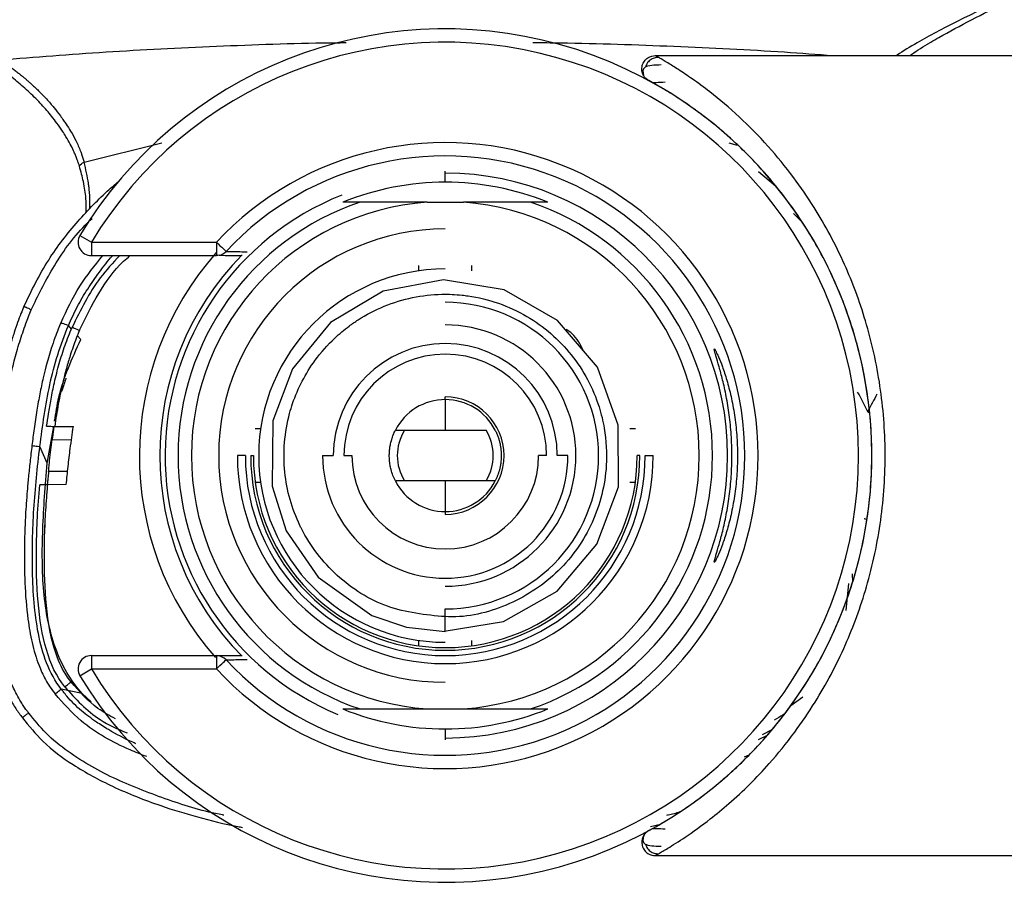
# Paper-space layout '_Bottom' of a CAD drawing. Units: millimetres. Extents: x -147 to 89, y -75 to 220.
# Drawn here: x -116 to -79, y -16 to 16 of the extents above; entities that cross this region are included whole.
import ezdxf

# ---------------------------------------------------------------- set-up
doc = ezdxf.new("R2010")
doc.units = ezdxf.units.MM

psp = doc.layouts.new('_Bottom')

# ---------------------------------------------------------------- linework, layer by layer
at = {"color": 7, "linetype": 'Continuous', "lineweight": 25}
for p, q in [((-92.126, 15), (-73.483, 15)), ((-92.026, 13.869), (-92.365, 14.061)), ((-113.548, 11.005), (-110.636, 11.723)), ((-89.36, 11.722), (-89.046, 11.645)), ((-100, 10.25), (-100, 10.662)), ((-88.252, 10.658), (-87.608, 10.117)), ((-100.681, 9.5), (-99.319, 9.5)), ((-86.942, 9.073), (-86.593, 8.732)), ((-113.704, 8.258), (-113.276, 8)), ((-113.276, 8), (-108.588, 8)), ((-108.588, 8), (-108.588, 7.5)), ((-113.276, 7.5), (-108.588, 7.5)), ((-101, 7.13), (-101, 6.928)), ((-99, 6.928), (-99, 7.13)), ((-114.021, 4.744), (-114.138, 4.875)), ((-113.672, 4.354), (-113.807, 4.504)), ((-100, 2.1), (-100, 2.203)), ((-114.933, -0.283), (-114.689, 1.087)), ((-114.652, 1.095), (-113.95, 1.089)), ((-106.928, 1), (-107.13, 1)), ((-101.529, 0.95), (-98.471, 0.95)), ((-92.87, 1), (-93.072, 1)), ((-114.749, 0.601), (-114.021, 0.592)), ((-114.933, -0.283), (-115.207, 0.341)), ((-107.5, 0), (-107.8, 0)), ((-107.3, 0), (-107.2, 0)), ((-104.6, 0), (-104.2, 0)), ((-103.8, 0), (-103.5, 0)), ((-95.4, 0), (-95.8, 0)), ((-92.7, 0), (-92.8, 0)), ((-92.5, 0), (-92.2, 0)), ((-96.2, 0), (-96.5, 0)), ((-114.162, -0.591), (-114.88, -0.599)), ((-114.218, -1.089), (-114.91, -1.095)), ((-107.13, -1), (-106.928, -1)), ((-98.471, -0.95), (-101.529, -0.95)), ((-99.999, -0.95), (-99.999, -2.1)), ((-93.072, -1), (-92.87, -1)), ((-100, -2.1), (-100, -2.203)), ((-84.271, -2.338), (-84.25, -2.4)), ((-84.877, -4.798), (-84.976, -5.811)), ((-84.733, -4.434), (-84.728, -4.74)), ((-100, -6.05), (-100, -5.75)), ((-101, -6.928), (-101, -7.13)), ((-99, -7.13), (-99, -6.928)), ((-113.276, -7.5), (-108.588, -7.5)), ((-108.588, -7.5), (-108.588, -8)), ((-113.704, -8.258), (-113.276, -8)), ((-113.276, -8), (-108.588, -8)), ((-113.615, -8.925), (-114.403, -8.753)), ((-113.282, -9.23), (-113.615, -8.925)), ((-86.582, -9.058), (-87.039, -9.379)), ((-100.681, -9.5), (-99.319, -9.5)), ((-100, -10.25), (-100, -10.662)), ((-88.099, -10.457), (-87.74, -10.275)), ((-87.931, -10.495), (-88.258, -10.655)), ((-88.772, -11.297), (-88.602, -11.217)), ((-92.297, -13.904), (-91.929, -13.82)), ((-92.126, -15), (-73.483, -15))]:
    psp.add_line(p, q, dxfattribs=at)
at = {"color": 7, "linetype": 'Continuous', "lineweight": 25, "flags": 128}
for points in [[(-113.276, 8), (-113.276, 7.902), (-113.276, 7.809), (-113.276, 7.722), (-113.276, 7.646), (-113.276, 7.584), (-113.276, 7.538), (-113.276, 7.51), (-113.276, 7.5)], [(-108.588, 8), (-108.518, 7.935), (-108.451, 7.872), (-108.388, 7.813), (-108.333, 7.762), (-108.287, 7.72), (-108.253, 7.688), (-108.231, 7.667), (-108.223, 7.659)], [(-108.488, 7.51), (-108.537, 7.503), (-108.588, 7.5)], [(-100.041, -6.588), (-97.811, -6.217), (-95.801, -5.088), (-94.311, -3.327), (-93.506, -1.165), (-93.509, 1.141), (-94.294, 3.311), (-95.785, 5.068), (-97.79, 6.214), (-100.062, 6.593), (-102.332, 6.167), (-104.312, 4.99), (-105.732, 3.255), (-106.466, 1.309), (-106.491, -1.144), (-105.964, -2.819), (-104.764, -4.556), (-102.753, -5.993), (-101.455, -6.434), (-100, -6.592), (-100, -6.592)], [(-113.276, -7.5), (-113.276, -7.51), (-113.276, -7.538), (-113.276, -7.584), (-113.276, -7.646), (-113.276, -7.722), (-113.276, -7.809), (-113.276, -7.902), (-113.276, -8)], [(-108.588, -8), (-108.518, -7.935), (-108.451, -7.872), (-108.388, -7.813), (-108.333, -7.762), (-108.287, -7.72), (-108.253, -7.688), (-108.231, -7.667), (-108.223, -7.659)]]:
    psp.add_lwpolyline(points, dxfattribs=at)
at = {"color": 7, "linetype": 'Continuous', "lineweight": 25}
for centre, radius, start, end in [((-100, 0), 16, 211.073, 148.927), ((-100, 0), 15.5, 211.073, 148.927), ((-100, 0), 11.737, 222.9688, 137.0312), ((-100, 0), 11.237, 222.9689, 137.0312), ((-100, 0), 10.59, 270, 90), ((-100, 0), 10.25, 67.9458, 112.0542), ((-100, 0), 10.51, 111.6818, 247.4164), ((-100, 0), 10.024, 108.6035, 251.3965), ((-100, 0), 9.524, 94.1, 265.9), ((-100, 0), 9.524, 274.1, 85.9), ((-100, 0), 10.024, 288.6035, 71.3965), ((-100, 0), 8.5, 90, 270), ((-113.276, 8), 0.5, 148.9269, 270), ((-100, 0), 11.474, 138.3705, 221.3015), ((-100, 0), 10.71, 135.3502, 224.6498), ((-108.588, 8), 0.5, 281.6286, 317.071), ((-100, 0), 7, 90, 270), ((-100, 0), 5.75, 270, 90), ((-100, 0), 4.9, 270, 90), ((-100, 0), 4.2, 0, 180), ((-100, 0), 3.8, 0, 180), ((-100, 0), 2.1, 26.8966, 153.1035), ((-100, 0), 2.203, 270, 90), ((-100, 0), 1.8, 148.1446, 211.8554), ((-100, 0), 1.8, 328.1446, 31.8554), ((-100, 0), 7.8, 180, 0), ((-100, 0), 7.5, 180, 0), ((-100, 0), 7.3, 180, 0), ((-100, 0), 7.2, 180, 0), ((-100, 0), 4.6, 180, 0), ((-100, 0), 3.5, 180, 0), ((-100, 0), 2.1, 206.9089, 333.0907), ((-113.276, -8), 0.5, 90, 211.073), ((-108.588, -8), 0.5, 42.9269, 89.9964), ((-100, 0), 10.25, 247.9458, 292.0542)]:
    psp.add_arc(centre, radius, start, end, dxfattribs=at)
for points, knots in [([(-76.63, 18.142), (-78.079, 17.528), (-80.134, 16.658), (-82.131, 15.588), (-82.831, 15.163), (-83.064, 15.006), (-83.073, 15)], [0, 0, 0, 0, 0.598319, 0.848625, 0.993797, 1, 1, 1, 1]), ([(-82.579, 15), (-82.369, 15.143), (-82.155, 15.289), (-81.863, 15.461), (-81.723, 15.544), (-81.204, 15.842), (-80.284, 16.336), (-79.18, 16.888), (-77.965, 17.465), (-77.166, 17.825), (-76.615, 18.074)], [0, 0, 0, 0, 0.145056, 0.147872, 0.168693, 0.225345, 0.437892, 0.644393, 0.754337, 1, 1, 1, 1]), ([(-116.695, 14.843), (-115.385, 14.947), (-112.764, 15.154), (-108.597, 15.358), (-105.56, 15.47), (-103.918, 15.484), (-103.716, 15.486)], [0, 0, 0, 0, 0.3183411, 0.6370522, 0.9555427, 1, 1, 1, 1]), ([(-96.71, 15.49), (-96.368, 15.487), (-94.583, 15.472), (-91.411, 15.356), (-87.977, 15.195), (-86.057, 15.047), (-85.452, 15)], [0, 0, 0, 0, 0.088118, 0.458718, 0.829593, 1, 1, 1, 1]), ([(-116.695, 14.843), (-116.639, 14.804), (-116.529, 14.729), (-116.376, 14.62), (-116.235, 14.516), (-116.105, 14.417), (-115.986, 14.324), (-115.876, 14.235), (-115.775, 14.151), (-115.682, 14.072), (-115.596, 13.997), (-115.518, 13.926), (-115.446, 13.86), (-115.379, 13.798), (-115.319, 13.739), (-115.263, 13.685), (-115.137, 13.56), (-114.928, 13.343), (-114.668, 13.042), (-114.465, 12.778), (-114.325, 12.576), (-114.192, 12.384), (-114.029, 12.13), (-113.879, 11.86), (-113.764, 11.611), (-113.693, 11.442), (-113.618, 11.236), (-113.578, 11.102), (-113.548, 11.005)], [0, 0, 0, 0, 0.020597, 0.040511, 0.059749, 0.078316, 0.096213, 0.113442, 0.13, 0.145885, 0.161096, 0.175629, 0.189481, 0.202648, 0.215128, 0.226918, 0.238016, 0.296999, 0.375381, 0.456033, 0.502847, 0.540565, 0.620346, 0.730044, 0.793621, 0.859269, 0.898163, 1, 1, 1, 1]), ([(-92.365, 14.061), (-92.436, 14.099), (-92.513, 14.164), (-92.593, 14.313), (-92.613, 14.371), (-92.63, 14.494), (-92.627, 14.56), (-92.595, 14.686), (-92.566, 14.745), (-92.492, 14.846), (-92.447, 14.887), (-92.306, 14.98), (-92.207, 15), (-92.126, 15)], [0, 0, 0, 0, 0.25, 0.25, 0.375, 0.375, 0.5, 0.5, 0.625, 0.625, 0.75, 0.75, 1, 1, 1, 1]), ([(-91.994, 14.933), (-92.039, 14.93), (-92.137, 14.925), (-92.285, 14.86), (-92.424, 14.741), (-92.471, 14.625), (-92.496, 14.564)], [0, 0, 0, 0, 0.2013569, 0.439128, 0.7095859, 1, 1, 1, 1]), ([(-91.994, 14.933), (-92.039, 14.93), (-92.137, 14.925), (-92.285, 14.86), (-92.424, 14.741), (-92.471, 14.625), (-92.496, 14.564)], [0, 0, 0, 0, 0.201353, 0.439123, 0.709583, 1, 1, 1, 1]), ([(-91.654, 14.724), (-91.686, 14.744), (-91.75, 14.782), (-91.833, 14.831), (-91.906, 14.874), (-91.968, 14.91), (-92.019, 14.939), (-92.06, 14.962), (-92.09, 14.98), (-92.111, 14.992), (-92.124, 14.999), (-92.125, 15), (-92.126, 15)], [0, 0, 0, 0, 0.112486, 0.222212, 0.329186, 0.433376, 0.534773, 0.633388, 0.729239, 0.822307, 0.912566, 1, 1, 1, 1]), ([(-113.723, 10.85), (-113.744, 10.915), (-113.782, 11.032), (-113.844, 11.194), (-113.896, 11.321), (-113.965, 11.477), (-114.066, 11.681), (-114.208, 11.93), (-114.374, 12.191), (-114.551, 12.446), (-114.748, 12.708), (-114.999, 13.01), (-115.328, 13.368), (-115.725, 13.74), (-116.062, 14.027), (-116.309, 14.226), (-116.568, 14.426), (-116.758, 14.563), (-116.851, 14.631)], [0, 0, 0, 0, 0.070689, 0.127568, 0.170647, 0.199915, 0.284683, 0.372487, 0.435061, 0.520904, 0.593134, 0.648252, 0.754956, 0.849312, 0.888784, 0.927025, 0.964081, 1, 1, 1, 1]), ([(-91.903, 14.648), (-92.149, 14.639), (-92.642, 14.621), (-92.587, 14.379), (-92.56, 14.259)], [0, 0, 0, 0, 0.501403, 1, 1, 1, 1]), ([(-92.004, -14.93), (-91.899, -14.87), (-91.669, -14.738), (-90.98, -14.304), (-90.174, -13.728), (-89.341, -13.042), (-88.594, -12.35), (-87.759, -11.47), (-86.933, -10.454), (-85.943, -9.006), (-84.988, -7.22), (-84.278, -5.289), (-83.875, -3.693), (-83.582, -2.024), (-83.439, 0.105), (-83.64, 2.654), (-84.18, 5.044), (-85.03, 7.308), (-85.981, 9.069), (-86.972, 10.506), (-87.915, 11.658), (-88.987, 12.741), (-89.957, 13.56), (-90.717, 14.118), (-91.259, 14.481), (-91.526, 14.645), (-91.654, 14.724)], [0, 0, 0, 0, 0.032566, 0.071792, 0.11714, 0.148179, 0.182651, 0.213879, 0.256487, 0.292628, 0.353222, 0.40697, 0.435718, 0.463843, 0.518664, 0.572845, 0.628548, 0.681142, 0.741644, 0.777599, 0.820144, 0.867043, 0.915788, 0.947152, 0.974622, 1, 1, 1, 1]), ([(-92.365, -14.061), (-92.364, -14.06), (-92.362, -14.059), (-92.347, -14.051), (-92.324, -14.039), (-92.292, -14.021), (-92.25, -13.998), (-92.199, -13.969), (-92.139, -13.936), (-92.07, -13.897), (-91.992, -13.852), (-91.761, -13.718), (-91.254, -13.409), (-90.514, -12.896), (-89.833, -12.361), (-89.291, -11.895), (-88.748, -11.383), (-87.81, -10.412), (-86.653, -8.944), (-85.468, -6.818), (-84.644, -4.688), (-84.121, -2.399), (-83.997, -0.755), (-84.003, 0.858), (-84.136, 2.493), (-84.67, 4.769), (-85.501, 6.886), (-86.444, 8.561), (-87.389, 9.878), (-88.135, 10.751), (-88.78, 11.414), (-89.317, 11.918), (-89.852, 12.377), (-90.316, 12.74), (-90.694, 13.017), (-90.992, 13.225), (-91.264, 13.406), (-91.508, 13.561), (-91.724, 13.694), (-91.847, 13.767), (-91.907, 13.802)], [0, 0, 0, 0, 0.0059873, 0.0120054, 0.018063, 0.0241689, 0.0303314, 0.0365587, 0.0428587, 0.0492391, 0.0557072, 0.0622702, 0.1014514, 0.145286, 0.1690279, 0.1936003, 0.2166562, 0.2399011, 0.3163889, 0.372477, 0.4255102, 0.4789808, 0.5309604, 0.5332982, 0.5850387, 0.6383108, 0.6913271, 0.7473865, 0.7852092, 0.8237354, 0.8467522, 0.8695615, 0.8938431, 0.9173127, 0.9324218, 0.9469635, 0.9609627, 0.9744471, 0.987448, 1, 1, 1, 1]), ([(-92.248, 13.997), (-92.229, 13.993), (-92.198, 13.988), (-91.872, 14.005), (-91.747, 14.011)], [0, 0, 0, 0, 0.6169433, 1, 1, 1, 1]), ([(-113.467, 9.118), (-113.467, 9.292), (-113.468, 9.642), (-113.552, 10.221), (-113.67, 10.654), (-113.723, 10.85)], [0, 0, 0, 0, 0.348993, 0.704926, 1, 1, 1, 1]), ([(-113.344, 9.251), (-113.341, 9.286), (-113.333, 9.36), (-113.332, 9.451), (-113.332, 9.51), (-113.333, 9.67), (-113.343, 9.871), (-113.37, 10.107), (-113.412, 10.427), (-113.484, 10.732), (-113.548, 11.005)], [0, 0, 0, 0, 0.073205, 0.152361, 0.175017, 0.186391, 0.459365, 0.543682, 0.593223, 1, 1, 1, 1]), ([(-115.807, 5.597), (-115.518, 6.189), (-114.96, 7.327), (-113.999, 8.555), (-113.208, 9.408), (-112.685, 9.919), (-112.347, 10.21), (-112.214, 10.324)], [0, 0, 0, 0, 0.329112, 0.633809, 0.776515, 0.912333, 1, 1, 1, 1]), ([(-100.681, 9.5), (-100.853, 9.5), (-101.192, 9.5), (-101.653, 9.5), (-102.052, 9.5), (-102.378, 9.5), (-102.659, 9.5), (-102.863, 9.5), (-102.997, 9.5), (-103.077, 9.5), (-103.138, 9.5), (-103.181, 9.5), (-103.192, 9.5), (-103.198, 9.5)], [0, 0, 0, 0, 0.194247, 0.383644, 0.521163, 0.646354, 0.754839, 0.844821, 0.886129, 0.921575, 0.951676, 0.977328, 1, 1, 1, 1]), ([(-96.802, 9.5), (-96.805, 9.5), (-96.811, 9.5), (-96.83, 9.5), (-96.857, 9.5), (-96.892, 9.5), (-96.935, 9.5), (-96.986, 9.5), (-97.044, 9.5), (-97.162, 9.5), (-97.359, 9.5), (-97.646, 9.5), (-97.977, 9.5), (-98.373, 9.5), (-98.824, 9.5), (-99.153, 9.5), (-99.319, 9.5)], [0, 0, 0, 0, 0.014239, 0.029407, 0.04598, 0.06432, 0.08469, 0.10728, 0.13222, 0.159604, 0.25218, 0.363733, 0.48998, 0.628202, 0.811933, 1, 1, 1, 1]), ([(-115.534, 5.47), (-115.278, 5.991), (-114.724, 7.119), (-113.913, 8.253), (-113.338, 8.803), (-113.252, 8.885)], [0, 0, 0, 0, 0.421628, 0.913613, 1, 1, 1, 1]), ([(-114.414, 4.992), (-114.196, 5.456), (-113.774, 6.356), (-113.147, 7.127), (-112.844, 7.5)], [0, 0, 0, 0, 0.516299, 1, 1, 1, 1]), ([(-114.138, 4.875), (-114.031, 5.11), (-113.817, 5.581), (-113.422, 6.251), (-112.974, 6.885), (-112.663, 7.307), (-112.481, 7.497), (-112.479, 7.5)], [0, 0, 0, 0, 0.248472, 0.4975832, 0.7467747, 0.9961354, 1, 1, 1, 1]), ([(-112.214, 7.5), (-112.467, 7.228), (-113.206, 6.435), (-113.684, 5.457), (-113.998, 4.814)], [0, 0, 0, 0, 0.343159, 1, 1, 1, 1]), ([(-113.722, 4.698), (-113.265, 5.64), (-112.76, 6.681), (-111.909, 7.429), (-111.828, 7.5)], [0, 0, 0, 0, 0.9053383, 1, 1, 1, 1]), ([(-108.488, 7.51), (-108.333, 7.51), (-108.066, 7.509), (-107.787, 7.508), (-107.67, 7.508)], [0, 0, 0, 0, 0.580763, 1, 1, 1, 1]), ([(-108.223, 7.659), (-108.029, 7.655), (-107.771, 7.649), (-107.501, 7.643), (-107.433, 7.642)], [0, 0, 0, 0, 0.748887, 1, 1, 1, 1]), ([(-100, -6.05), (-100.74, -5.971), (-102.221, -5.812), (-104.145, -4.584), (-105.09, -3.357), (-105.742, -2.037), (-106.153, -0.588), (-106.02, 1.005), (-105.59, 2.414), (-105.068, 3.415), (-104.259, 4.329), (-103.69, 4.805), (-102.78, 5.434), (-101.6, 5.917), (-100.244, 6.069), (-99.544, 6.04), (-98.448, 5.904), (-96.903, 5.366), (-95.166, 3.862), (-94.323, 2.282), (-93.975, 0.845), (-93.891, -0.641), (-94.369, -2.564), (-95.666, -4.42), (-97.537, -5.66), (-99.185, -6.096), (-100.095, -6.031), (-100.269, -6.019)], [0, 0, 0, 0, 0.057964, 0.115927, 0.173891, 0.177362, 0.231909, 0.289873, 0.30005, 0.347976, 0.377079, 0.395691, 0.406209, 0.464173, 0.493275, 0.513188, 0.519133, 0.580311, 0.638275, 0.696239, 0.717857, 0.754425, 0.812389, 0.870353, 0.928316, 0.98628, 1, 1, 1, 1]), ([(-115.807, 5.597), (-115.844, 5.506), (-115.926, 5.307), (-116.049, 4.979), (-116.18, 4.596), (-116.315, 4.156), (-116.45, 3.661), (-116.609, 2.993), (-116.781, 2.119), (-116.946, 1.038), (-117.088, -0.115), (-117.204, -1.288), (-117.279, -2.467), (-117.304, -3.446), (-117.298, -4.218), (-117.282, -4.778), (-117.254, -5.325), (-117.212, -5.858), (-117.153, -6.377), (-117.075, -6.88), (-116.976, -7.368), (-116.854, -7.837), (-116.708, -8.286), (-116.536, -8.713), (-116.338, -9.114), (-116.118, -9.489), (-115.948, -9.718), (-115.865, -9.831)], [0, 0, 0, 0, 0.01861, 0.040675, 0.066187, 0.095129, 0.127484, 0.163244, 0.224811, 0.295667, 0.369884, 0.444149, 0.518499, 0.592921, 0.62909, 0.66439, 0.698852, 0.73252, 0.765395, 0.797478, 0.828775, 0.859288, 0.889021, 0.91797, 0.946136, 0.973481, 1, 1, 1, 1]), ([(-115.807, 5.597), (-115.806, 5.597), (-115.805, 5.597), (-115.794, 5.592), (-115.776, 5.585), (-115.754, 5.576), (-115.712, 5.558), (-115.64, 5.525), (-115.569, 5.488), (-115.534, 5.47)], [0, 0, 0, 0, 0.112215, 0.21987, 0.321276, 0.415029, 0.502975, 0.753938, 1, 1, 1, 1]), ([(-115.624, -9.652), (-115.652, -9.618), (-115.715, -9.54), (-115.812, -9.403), (-115.938, -9.206), (-116.068, -8.977), (-116.204, -8.706), (-116.33, -8.425), (-116.498, -7.985), (-116.719, -7.218), (-116.955, -5.772), (-117.017, -4.141), (-116.984, -2.59), (-116.919, -1.525), (-116.84, -0.643), (-116.763, 0.057), (-116.664, 0.869), (-116.524, 1.848), (-116.343, 2.82), (-116.152, 3.624), (-115.97, 4.261), (-115.756, 4.9), (-115.601, 5.298), (-115.534, 5.47)], [0, 0, 0, 0, 0.0085008, 0.0192956, 0.0323846, 0.0535302, 0.0700215, 0.0908649, 0.1129763, 0.1608544, 0.2445344, 0.3947486, 0.4750097, 0.5436237, 0.6005772, 0.6458564, 0.6794441, 0.758267, 0.8367137, 0.8700094, 0.9176254, 0.9644234, 1, 1, 1, 1]), ([(-114.414, 4.992), (-114.449, 4.908), (-114.53, 4.718), (-114.654, 4.393), (-114.816, 3.922), (-114.96, 3.42), (-115.098, 2.854), (-115.213, 2.313), (-115.328, 1.675), (-115.427, 1.027), (-115.48, 0.586), (-115.505, 0.378)], [0, 0, 0, 0, 0.056956, 0.130202, 0.219735, 0.370461, 0.459446, 0.587043, 0.719605, 0.868206, 1, 1, 1, 1]), ([(-115.207, 0.341), (-115.11, 1.121), (-114.999, 1.897), (-114.752, 3.038), (-114.655, 3.414), (-114.423, 4.153), (-114.289, 4.517), (-114.138, 4.875)], [0, 0, 0, 0, 0.5, 0.5, 0.75, 0.75, 1, 1, 1, 1]), ([(-114.954, 1.1), (-114.931, 1.255), (-114.881, 1.594), (-114.788, 2.139), (-114.66, 2.771), (-114.489, 3.446), (-114.269, 4.142), (-114.089, 4.589), (-113.998, 4.814)], [0, 0, 0, 0, 0.122031, 0.267333, 0.431528, 0.624155, 0.810635, 1, 1, 1, 1]), ([(-114.414, 4.992), (-114.351, 4.965), (-114.278, 4.934), (-114.172, 4.889), (-114.142, 4.877), (-114.138, 4.875)], [0, 0, 0, 0, 0.5, 0.5, 1, 1, 1, 1]), ([(-113.998, 4.814), (-114, 4.815), (-113.996, 4.814), (-113.972, 4.803), (-113.951, 4.794), (-113.896, 4.771), (-113.862, 4.757), (-113.792, 4.727), (-113.756, 4.712), (-113.722, 4.698)], [0, 0, 0, 0, 0.25, 0.25, 0.5, 0.5, 0.75, 0.75, 1, 1, 1, 1]), ([(-113.722, 4.698), (-113.764, 4.595), (-113.848, 4.39), (-113.962, 4.076), (-114.088, 3.702), (-114.219, 3.258), (-114.372, 2.651), (-114.525, 1.928), (-114.609, 1.375), (-114.652, 1.095)], [0, 0, 0, 0, 0.088768, 0.178302, 0.268676, 0.405931, 0.550633, 0.771961, 1, 1, 1, 1]), ([(-94.818, 3.928), (-94.934, 4.167), (-95.092, 4.49), (-95.389, 4.679), (-95.466, 4.729)], [0, 0, 0, 0, 0.738815, 1, 1, 1, 1]), ([(-114.654, 1.288), (-114.608, 1.59), (-114.447, 2.658), (-113.996, 3.646), (-113.672, 4.354)], [0, 0, 0, 0, 0.283379, 1, 1, 1, 1]), ([(-89.906, -4), (-89.908, -3.999), (-89.911, -3.997), (-89.911, -3.983), (-89.907, -3.96), (-89.9, -3.927), (-89.889, -3.885), (-89.874, -3.834), (-89.857, -3.773), (-89.815, -3.633), (-89.732, -3.354), (-89.618, -2.934), (-89.527, -2.542), (-89.439, -2.12), (-89.342, -1.54), (-89.266, -0.785), (-89.248, -0.26), (-89.248, 0.262), (-89.266, 0.787), (-89.343, 1.541), (-89.458, 2.238), (-89.596, 2.851), (-89.732, 3.355), (-89.824, 3.663), (-89.876, 3.839), (-89.901, 3.932), (-89.913, 3.989), (-89.909, 3.996), (-89.906, 4)], [0, 0, 0, 0, 0.015426, 0.030756, 0.046034, 0.061299, 0.076595, 0.091963, 0.107443, 0.123075, 0.1861, 0.249747, 0.281435, 0.313183, 0.37602, 0.438177, 0.500058, 0.500231, 0.562042, 0.624208, 0.687022, 0.750411, 0.814079, 0.877131, 0.90819, 0.938802, 0.969294, 1, 1, 1, 1]), ([(-89.906, 4), (-89.904, 3.999), (-89.9, 3.997), (-89.889, 3.983), (-89.874, 3.96), (-89.856, 3.927), (-89.835, 3.886), (-89.81, 3.834), (-89.782, 3.773), (-89.72, 3.632), (-89.608, 3.352), (-89.44, 2.846), (-89.278, 2.232), (-89.145, 1.534), (-89.058, 0.781), (-89.038, 0.258), (-89.038, -0.261), (-89.058, -0.783), (-89.145, -1.535), (-89.278, -2.233), (-89.44, -2.847), (-89.609, -3.353), (-89.733, -3.663), (-89.812, -3.839), (-89.858, -3.932), (-89.891, -3.989), (-89.901, -3.996), (-89.906, -4)], [0, 0, 0, 0, 0.015317, 0.03057, 0.045801, 0.061049, 0.076356, 0.091764, 0.107311, 0.123037, 0.186572, 0.250779, 0.314139, 0.377048, 0.438717, 0.50002, 0.500267, 0.56141, 0.62303, 0.68599, 0.749405, 0.813624, 0.877175, 0.908392, 0.939054, 0.969481, 1, 1, 1, 1]), ([(-114.228, 2.902), (-114.235, 2.881), (-114.248, 2.841), (-114.266, 2.786), (-114.28, 2.742), (-114.299, 2.684), (-114.322, 2.615), (-114.35, 2.531), (-114.375, 2.459), (-114.395, 2.409), (-114.401, 2.403), (-114.404, 2.4)], [0, 0, 0, 0, 0.08384, 0.155839, 0.215993, 0.264298, 0.396921, 0.517268, 0.685287, 0.845976, 1, 1, 1, 1]), ([(-84.117, 1.596), (-84.186, 1.727), (-84.325, 1.99), (-84.463, 2.253), (-84.532, 2.384)], [0, 0, 0, 0, 0.498976, 1, 1, 1, 1]), ([(-83.81, 2.305), (-83.865, 2.2), (-83.978, 1.984), (-84.092, 1.769), (-84.15, 1.659)], [0, 0, 0, 0, 0.489652, 1, 1, 1, 1]), ([(-99.999, 2.1), (-99.999, 2.038), (-99.999, 1.62), (-99.999, 1.258), (-99.999, 0.95)], [0, 0, 0, 0, 0.148381, 1, 1, 1, 1]), ([(-114.954, 1.1), (-114.953, 1.1), (-114.953, 1.1), (-114.935, 1.101), (-114.898, 1.101), (-114.836, 1.1), (-114.75, 1.097), (-114.685, 1.095), (-114.652, 1.095)], [0, 0, 0, 0, 0.109262, 0.244927, 0.407501, 0.593712, 0.795288, 1, 1, 1, 1]), ([(-114.69, 1.1), (-114.689, 1.099), (-114.688, 1.098), (-114.687, 1.085), (-114.689, 1.065), (-114.691, 1.037), (-114.695, 1), (-114.701, 0.948), (-114.712, 0.87), (-114.728, 0.751), (-114.742, 0.654), (-114.749, 0.601)], [0, 0, 0, 0, 0.079564, 0.16038, 0.242482, 0.325902, 0.410672, 0.496822, 0.628623, 0.79638, 1, 1, 1, 1]), ([(-114.067, 0.268), (-114.049, 0.405), (-114.013, 0.679), (-113.971, 0.952), (-113.95, 1.089)], [0, 0, 0, 0, 0.500208, 1, 1, 1, 1]), ([(-102.1, 0), (-102.099, 0.046), (-102.097, 0.143), (-102.081, 0.291), (-102.054, 0.448), (-102.011, 0.612), (-101.953, 0.782), (-101.9, 0.893), (-101.873, 0.95)], [0, 0, 0, 0, 0.141232, 0.292634, 0.454209, 0.62596, 0.80789, 1, 1, 1, 1]), ([(-101.873, 0.95), (-101.872, 0.95), (-101.871, 0.95), (-101.863, 0.95), (-101.847, 0.95), (-101.82, 0.95), (-101.765, 0.95), (-101.689, 0.95), (-101.601, 0.95), (-101.553, 0.95), (-101.529, 0.95)], [0, 0, 0, 0, 0.075534, 0.150457, 0.226301, 0.342858, 0.464067, 0.715365, 0.85542, 1, 1, 1, 1]), ([(-98.127, 0.95), (-98.106, 0.907), (-98.066, 0.823), (-98.017, 0.694), (-97.977, 0.569), (-97.947, 0.446), (-97.925, 0.328), (-97.91, 0.214), (-97.901, 0.105), (-97.9, 0.034), (-97.9, 0)], [0, 0, 0, 0, 0.145042, 0.284356, 0.417942, 0.545801, 0.667935, 0.784345, 0.895033, 1, 1, 1, 1]), ([(-115.505, 0.378), (-115.529, 0.174), (-115.576, -0.219), (-115.635, -0.786), (-115.683, -1.307), (-115.72, -1.783), (-115.747, -2.213), (-115.765, -2.597), (-115.777, -2.934), (-115.784, -3.224), (-115.793, -3.831), (-115.782, -4.798), (-115.693, -5.979), (-115.515, -7.017), (-115.321, -7.683), (-115.129, -8.138), (-114.994, -8.407), (-114.834, -8.678), (-114.706, -8.85), (-114.64, -8.937)], [0, 0, 0, 0, 0.064625, 0.12435, 0.179209, 0.229201, 0.274317, 0.314552, 0.349898, 0.380352, 0.405911, 0.540608, 0.684147, 0.777416, 0.871163, 0.901156, 0.932679, 0.965649, 1, 1, 1, 1]), ([(-115.505, 0.378), (-115.436, 0.37), (-115.355, 0.36), (-115.24, 0.345), (-115.21, 0.342), (-115.207, 0.341)], [0, 0, 0, 0, 0.5, 0.5, 1, 1, 1, 1]), ([(-114.403, -8.753), (-114.635, -8.464), (-114.816, -8.128), (-115.093, -7.422), (-115.191, -7.05), (-115.338, -6.293), (-115.387, -5.907), (-115.455, -5.132), (-115.473, -4.741), (-115.501, -3.569), (-115.482, -2.784), (-115.408, -1.611), (-115.375, -1.22), (-115.299, -0.439), (-115.256, -0.049), (-115.207, 0.341)], [0, 0, 0, 0, 0.125, 0.125, 0.25, 0.25, 0.375, 0.375, 0.5, 0.5, 0.75, 0.75, 0.875, 0.875, 1, 1, 1, 1]), ([(-114.218, -1.089), (-114.196, -0.863), (-114.151, -0.41), (-114.095, 0.042), (-114.067, 0.268)], [0, 0, 0, 0, 0.499891, 1, 1, 1, 1]), ([(-97.9, 0), (-97.901, -0.052), (-97.903, -0.142), (-97.917, -0.275), (-97.936, -0.397), (-97.973, -0.557), (-98.021, -0.708), (-98.079, -0.851), (-98.111, -0.917), (-98.127, -0.95)], [0, 0, 0, 0, 0.157328, 0.273522, 0.405044, 0.533094, 0.775572, 0.88475, 1, 1, 1, 1]), ([(-113.615, -8.925), (-114.053, -8.447), (-114.388, -7.857), (-114.857, -6.556), (-115.128, -5.134), (-115.127, -3.559), (-115.082, -2.353), (-115.059, -1.946), (-115.003, -1.123), (-114.97, -0.707), (-114.933, -0.283)], [0, 0, 0, 0, 0.25, 0.25, 0.5, 0.75, 0.75, 0.875, 0.875, 1, 1, 1, 1]), ([(-114.88, -0.599), (-114.874, -0.53), (-114.868, -0.46), (-114.858, -0.355), (-114.854, -0.318), (-114.848, -0.247), (-114.845, -0.219), (-114.841, -0.18)], [0, 0, 0, 0, 0.5, 0.5, 0.75, 0.75, 1, 1, 1, 1]), ([(-101.873, -0.95), (-101.889, -0.917), (-101.921, -0.851), (-101.979, -0.708), (-102.032, -0.544), (-102.066, -0.383), (-102.085, -0.26), (-102.097, -0.142), (-102.099, -0.052), (-102.1, 0)], [0, 0, 0, 0, 0.11519, 0.224359, 0.466819, 0.638342, 0.72641, 0.842591, 1, 1, 1, 1]), ([(-114.88, -0.599), (-114.882, -0.619), (-114.888, -0.685), (-114.897, -0.784), (-114.908, -0.883), (-114.918, -0.969), (-114.927, -1.041), (-114.936, -1.091), (-114.939, -1.097), (-114.941, -1.1)], [0, 0, 0, 0, 0.075606, 0.251148, 0.388694, 0.502117, 0.680321, 0.846268, 1, 1, 1, 1]), ([(-114.277, -8.668), (-114.587, -8.284), (-114.807, -7.812), (-115.121, -6.736), (-115.216, -6.133), (-115.328, -4.839), (-115.345, -4.15), (-115.327, -2.7), (-115.287, -1.935), (-115.211, -1.1)], [0, 0, 0, 0, 0.25, 0.25, 0.5, 0.5, 0.75, 0.75, 1, 1, 1, 1]), ([(-114.91, -1.095), (-114.927, -1.095), (-114.963, -1.095), (-115.014, -1.095), (-115.062, -1.095), (-115.103, -1.095), (-115.137, -1.096), (-115.163, -1.096), (-115.183, -1.097), (-115.196, -1.098), (-115.205, -1.099), (-115.209, -1.099), (-115.211, -1.1), (-115.211, -1.1), (-115.211, -1.1)], [0, 0, 0, 0, 0.110225, 0.220619, 0.328961, 0.433176, 0.531527, 0.622735, 0.705998, 0.780945, 0.847545, 0.906004, 0.956679, 1, 1, 1, 1]), ([(-114.038, -8.488), (-114.232, -8.249), (-114.384, -7.976), (-114.623, -7.399), (-114.711, -7.097), (-114.917, -6.175), (-114.979, -5.542), (-115.044, -4.273), (-115.046, -3.637), (-115.019, -2.683), (-115.004, -2.365), (-114.974, -1.889), (-114.963, -1.731), (-114.944, -1.492), (-114.938, -1.413), (-114.924, -1.255), (-114.917, -1.174), (-114.91, -1.095)], [0, 0, 0, 0, 0.125, 0.125, 0.25, 0.25, 0.5, 0.5, 0.75, 0.75, 0.875, 0.875, 0.9375, 0.9375, 0.96875, 0.96875, 1, 1, 1, 1]), ([(-101.529, -0.95), (-101.545, -0.95), (-101.576, -0.95), (-101.623, -0.95), (-101.694, -0.95), (-101.764, -0.95), (-101.821, -0.95), (-101.851, -0.95), (-101.87, -0.95), (-101.872, -0.95), (-101.873, -0.95)], [0, 0, 0, 0, 0.093957, 0.186494, 0.27893, 0.535411, 0.656889, 0.779575, 0.888269, 1, 1, 1, 1]), ([(-98.127, -0.95), (-98.128, -0.95), (-98.129, -0.95), (-98.137, -0.95), (-98.153, -0.95), (-98.18, -0.95), (-98.235, -0.95), (-98.311, -0.95), (-98.399, -0.95), (-98.447, -0.95), (-98.471, -0.95)], [0, 0, 0, 0, 0.075339, 0.150095, 0.225787, 0.342289, 0.463718, 0.71518, 0.855311, 1, 1, 1, 1]), ([(-115.02, -2.4), (-115.019, -2.401), (-115.018, -2.402), (-115.017, -2.414), (-115.016, -2.432), (-115.016, -2.457), (-115.016, -2.502), (-115.017, -2.581), (-115.02, -2.66), (-115.021, -2.7), (-115.021, -2.7)], [0, 0, 0, 0, 0.103175, 0.204918, 0.305233, 0.404125, 0.501598, 0.741054, 0.999815, 1, 1, 1, 1]), ([(-100, -6.597), (-100, -6.59), (-100, -6.58), (-100, -6.51), (-100, -6.416), (-100, -6.265), (-100, -6.121), (-100, -6.05)], [0, 0, 0, 0, 0.252009, 0.374153, 0.500167, 0.753565, 1, 1, 1, 1]), ([(-108.588, -7.5), (-108.391, -7.5), (-108.111, -7.5), (-107.817, -7.5), (-107.73, -7.5)], [0, 0, 0, 0, 0.705346, 1, 1, 1, 1]), ([(-107.67, -7.508), (-107.754, -7.508), (-108.033, -7.509), (-108.3, -7.51), (-108.488, -7.51)], [0, 0, 0, 0, 0.2972607, 1, 1, 1, 1]), ([(-108.223, -7.659), (-108.029, -7.655), (-107.771, -7.649), (-107.501, -7.643), (-107.433, -7.642)], [0, 0, 0, 0, 0.7488842, 1, 1, 1, 1]), ([(-114.277, -8.668), (-114.278, -8.668), (-114.278, -8.668), (-114.276, -8.665), (-114.262, -8.653), (-114.217, -8.622), (-114.15, -8.57), (-114.093, -8.529), (-114.061, -8.505), (-114.044, -8.493), (-114.038, -8.488)], [0, 0, 0, 0, 0.050149, 0.124952, 0.251612, 0.499688, 0.747656, 0.874658, 0.948983, 1, 1, 1, 1]), ([(-112.373, -9.87), (-112.598, -9.748), (-113.24, -9.4), (-113.723, -8.847), (-114.038, -8.488)], [0, 0, 0, 0, 0.349851, 1, 1, 1, 1]), ([(-114.64, -8.937), (-114.632, -8.931), (-114.601, -8.908), (-114.542, -8.862), (-114.47, -8.809), (-114.422, -8.771), (-114.406, -8.756), (-114.404, -8.754), (-114.403, -8.753)], [0, 0, 0, 0, 0.065701, 0.255651, 0.504017, 0.75048, 0.938439, 1, 1, 1, 1]), ([(-111.603, -10.802), (-111.644, -10.785), (-111.999, -10.634), (-112.496, -10.363), (-113.137, -9.966), (-113.674, -9.565), (-114.081, -9.168), (-114.313, -8.879), (-114.38, -8.786), (-114.403, -8.753)], [0, 0, 0, 0, 0.03793, 0.329611, 0.482533, 0.683066, 0.901945, 0.965886, 1, 1, 1, 1]), ([(-114.277, -8.668), (-113.865, -9.122), (-113.195, -9.86), (-112.286, -10.249), (-111.936, -10.399)], [0, 0, 0, 0, 0.615503, 1, 1, 1, 1]), ([(-111.201, -11.289), (-111.41, -11.206), (-112.278, -10.861), (-113.539, -10.174), (-114.327, -9.289), (-114.64, -8.937)], [0, 0, 0, 0, 0.160375, 0.665932, 1, 1, 1, 1]), ([(-103.198, -9.5), (-103.195, -9.5), (-103.189, -9.5), (-103.169, -9.5), (-103.141, -9.5), (-103.104, -9.5), (-103.059, -9.5), (-103.005, -9.5), (-102.943, -9.5), (-102.821, -9.5), (-102.617, -9.5), (-102.324, -9.5), (-101.99, -9.5), (-101.6, -9.5), (-101.16, -9.5), (-100.842, -9.5), (-100.681, -9.5)], [0, 0, 0, 0, 0.014645, 0.030284, 0.047426, 0.066458, 0.087656, 0.111216, 0.137275, 0.165926, 0.261389, 0.376207, 0.502537, 0.640157, 0.818155, 1, 1, 1, 1]), ([(-99.319, -9.5), (-99.158, -9.5), (-98.84, -9.5), (-98.401, -9.5), (-98.011, -9.5), (-97.677, -9.5), (-97.383, -9.5), (-97.166, -9.5), (-97.021, -9.5), (-96.933, -9.5), (-96.867, -9.5), (-96.82, -9.5), (-96.808, -9.5), (-96.802, -9.5)], [0, 0, 0, 0, 0.181669, 0.359521, 0.497192, 0.623604, 0.738519, 0.834076, 0.878709, 0.916836, 0.949002, 0.976176, 1, 1, 1, 1]), ([(-115.624, -9.652), (-115.637, -9.662), (-115.669, -9.686), (-115.719, -9.719), (-115.766, -9.751), (-115.82, -9.79), (-115.863, -9.824), (-115.864, -9.829), (-115.865, -9.831)], [0, 0, 0, 0, 0.099922, 0.249432, 0.385004, 0.499405, 0.795871, 1, 1, 1, 1]), ([(-115.865, -9.831), (-115.617, -10.135), (-115.068, -10.81), (-113.905, -11.667), (-112.416, -12.468), (-110.84, -13.096), (-109.259, -13.566), (-108.233, -13.828), (-107.665, -13.93), (-107.609, -13.94)], [0, 0, 0, 0, 0.124522, 0.276703, 0.456058, 0.662905, 0.816261, 0.98188, 1, 1, 1, 1]), ([(-108.301, -13.483), (-108.319, -13.48), (-109.029, -13.365), (-110.386, -12.923), (-112.35, -12.188), (-113.894, -11.329), (-114.983, -10.453), (-115.417, -9.911), (-115.624, -9.652)], [0, 0, 0, 0, 0.006595, 0.256165, 0.505308, 0.753459, 0.881899, 1, 1, 1, 1]), ([(-87.259, -9.668), (-87.281, -9.686), (-87.407, -9.783), (-87.55, -9.856), (-87.667, -9.916)], [0, 0, 0, 0, 0.17978, 1, 1, 1, 1]), ([(-91.203, -13.362), (-91.346, -13.41), (-91.508, -13.464), (-91.677, -13.49), (-91.696, -13.493)], [0, 0, 0, 0, 0.884531, 1, 1, 1, 1]), ([(-91.748, -14.011), (-91.872, -14.004), (-92.196, -13.987), (-92.227, -13.992), (-92.246, -13.996)], [0, 0, 0, 0, 0.381948, 1, 1, 1, 1]), ([(-92.365, -14.061), (-92.436, -14.099), (-92.513, -14.164), (-92.593, -14.313), (-92.613, -14.371), (-92.63, -14.494), (-92.627, -14.56), (-92.595, -14.686), (-92.566, -14.745), (-92.492, -14.846), (-92.447, -14.887), (-92.306, -14.98), (-92.207, -15), (-92.126, -15)], [0, 0, 0, 0, 0.25, 0.25, 0.375, 0.375, 0.5, 0.5, 0.625, 0.625, 0.75, 0.75, 1, 1, 1, 1]), ([(-92.56, -14.259), (-92.587, -14.379), (-92.642, -14.621), (-92.149, -14.639), (-91.903, -14.648)], [0, 0, 0, 0, 0.498609, 1, 1, 1, 1]), ([(-92.496, -14.564), (-92.471, -14.625), (-92.424, -14.741), (-92.285, -14.86), (-92.137, -14.925), (-92.039, -14.93), (-91.994, -14.933)], [0, 0, 0, 0, 0.290417, 0.560877, 0.798647, 1, 1, 1, 1]), ([(-92.126, -15), (-92.123, -15), (-92.12, -14.999), (-92.008, -14.933), (-92.004, -14.93)], [0, 0, 0, 0, 0.961822, 1, 1, 1, 1])]:
    psp.add_open_spline(points, degree=3, knots=knots, dxfattribs=at)
for points in [[(-113.723, 10.85), (-113.69, 10.918), (-113.623, 10.979), (-113.548, 11.005)], [(-103.198, 9.5), (-103.427, 9.5), (-103.641, 9.5), (-103.849, 9.5)], [(-96.151, 9.5), (-96.359, 9.5), (-96.573, 9.5), (-96.802, 9.5)], [(-114.841, -0.18), (-114.815, 0.088), (-114.785, 0.348), (-114.749, 0.601)], [(-103.849, -9.5), (-103.641, -9.5), (-103.427, -9.5), (-103.198, -9.5)], [(-96.802, -9.5), (-96.573, -9.5), (-96.359, -9.5), (-96.151, -9.5)]]:
    psp.add_open_spline(points, degree=3, dxfattribs=at)

doc.saveas('drawing.dxf')
